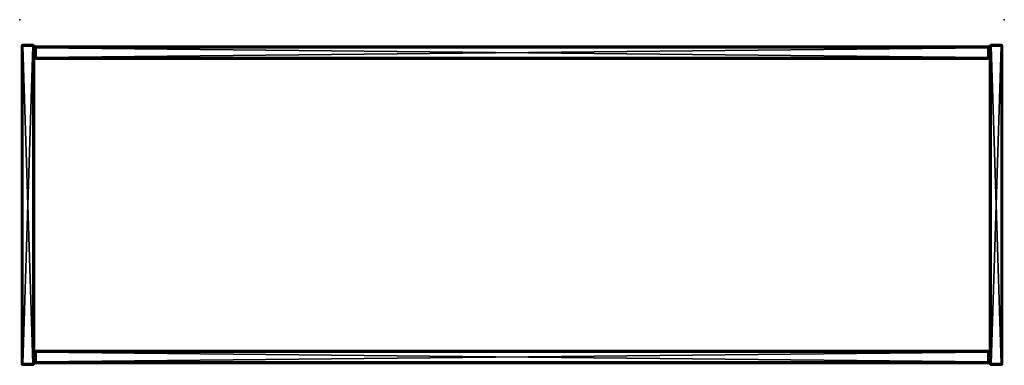
# Model space of a CAD drawing. Units: metres. Extents: x 0 to 1.2, y -0.42 to 0.
import ezdxf

# ---------------------------------------------------------------- set-up
doc = ezdxf.new("R2010")
doc.units = ezdxf.units.M
doc.header["$MEASUREMENT"] = 0
doc.layers.add('72_EGR_BASE_IMPORT', color=7, linetype='Continuous')
doc.layers.add('72_EGR_BASE_PRIMITIVE', color=7, linetype='Continuous')

# ---------------------------------------------------------------- blocks, each defined once
blk = doc.blocks.new('a0d70c14-b69f-43a1-8017-b8fcd3bbdc51')
at = {"color": 0}
mesh = blk.add_polyface(dxfattribs=at)
corners = [(-579, 18, 214), (-580, 17.7, 2), (-580, 17.7, 214), (-579.9, 372.5, 215), (-579.5, 373.1, 215.7), (-580.5, 373.1, 215), (-579.9, 373.5, 215.7), (-580.5, 373.1, 215), (-579.9, 373.5, 215.7), (-580.7, 374, 215), (-579.9, 373.5, 215.7), (-580, 374, 215.7), (-580, 374, 215.7), (-580.7, 386, 215), (-580, 374, 215.7), (-580, 386, 215.7), (-580.7, 386, 215), (-580, 386, 215.7), (-580.5, 386.9, 215), (-580.5, 386.9, 215), (-580, 386, 215.7), (-579.9, 386.5, 215.7), (-579.9, 386.5, 215.7), (-579.9, 387.5, 215), (-579.5, 386.9, 215.7), (-580, 372.3, 214), (-579.9, 372.5, 215), (-580.7, 373, 214), (-579.9, 372.5, 215), (-580.5, 373.1, 215), (-580.5, 373.1, 215), (-581, 374, 214), (-580.5, 373.1, 215), (-581, 386, 214), (-580.7, 387, 214), (-580.5, 386.9, 215), (-580.7, 387, 214), (-580.5, 386.9, 215), (-580, 387.7, 214), (-580.5, 386.9, 215), (-579.9, 387.5, 215), (-580, 372.3, 2), (-580, 372.3, 214), (-580.7, 373, 2), (-580, 372.3, 214), (-581, 374, 2), (-581, 386, 2), (-580.7, 387, 2), (-580.7, 387, 2), (-580.7, 387, 214), (-580, 387.7, 2), (-580.7, 387, 214), (-579.9, 372.5, 1), (-580, 372.3, 2), (-580.5, 373.1, 1), (-580, 372.3, 2), (-580.7, 374, 1), (-580.7, 386, 1), (-580.5, 386.9, 1), (-580.5, 386.9, 1), (-580.7, 387, 2), (-579.9, 387.5, 1), (-580.7, 387, 2), (-579.5, 373.1, 0.3), (-579.9, 372.5, 1), (-579.9, 373.5, 0.3), (-579.9, 372.5, 1), (-580.5, 373.1, 1), (-579.9, 373.5, 0.3), (-580, 374, 0.3), (-580, 374, 0.3), (-580.5, 373.1, 1), (-580.7, 374, 1), (-580, 374, 0.3), (-580.7, 374, 1), (-580, 386, 0.3), (-580.7, 374, 1), (-580.7, 386, 1), (-580.7, 386, 1), (-579.9, 386.5, 0.3), (-580.7, 386, 1), (-580.5, 386.9, 1), (-580.5, 386.9, 1), (-579.5, 386.9, 0.3), (-580.5, 386.9, 1), (-579.9, 387.5, 1)]
mesh.append_faces([[corners[k] for k in face] for face in [(0, 1, 2), (3, 4, 5), (5, 4, 6), (7, 8, 9), (9, 10, 11), (9, 12, 13), (13, 14, 15), (16, 17, 18), (19, 20, 21), (18, 22, 23), (23, 22, 24), (25, 26, 27), (27, 28, 29), (27, 30, 31), (31, 32, 9), (31, 9, 33), (33, 9, 13), (33, 13, 34), (34, 13, 35), (36, 37, 38), (38, 39, 40), (41, 42, 43), (43, 44, 27), (43, 27, 45), (45, 27, 31), (45, 31, 46), (46, 31, 33), (46, 33, 47), (47, 33, 34), (48, 49, 50), (50, 51, 38), (52, 53, 54), (54, 55, 43), (54, 43, 56), (56, 43, 45), (56, 45, 57), (57, 45, 46), (57, 46, 58), (58, 46, 47), (59, 60, 61), (61, 62, 50), (63, 64, 65), (65, 66, 67), (68, 54, 69), (70, 71, 72), (73, 74, 75), (75, 76, 77), (75, 78, 79), (79, 80, 81), (79, 82, 83), (83, 84, 85)]], dxfattribs={"color": 0})
mesh = blk.add_polyface(dxfattribs=at)
corners = [(-579, 16, 216), (-579.5, 16.9, 215.7), (-579.9, 16.5, 215.7), (-580, 16, 215.7), (-580, 4, 215.7), (-579, 4, 216), (-579.9, 3.5, 215.7), (-579.5, 3.1, 215.7), (-579, 17, 215.7), (-579, 17.7, 215), (-579.9, 17.5, 215), (-579, 17, 215.7), (-579.5, 16.9, 215.7), (-579.5, 3.1, 215.7), (-579.9, 2.5, 215), (-579, 2.3, 215), (-579, 18, 214), (-580, 17.7, 214), (-579.9, 2.5, 215), (-580, 2.3, 214), (-579, 2, 214), (-579, 18, 2), (-580, 17.7, 2), (-580, 2.3, 2), (-579, 2, 2), (-579.9, 17.5, 1), (-579.9, 2.5, 1), (-579, 2.3, 1), (-579, 17.7, 1), (-579.5, 16.9, 0.3), (-579.9, 17.5, 1), (-579.9, 2.5, 1), (-579.5, 3.1, 0.3), (-579, 3, 0.3), (-579, 16), (-579.9, 16.5, 0.3), (-580, 16, 0.3), (-580, 16, 0.3), (-579, 4), (-580, 16, 0.3), (-580, 4, 0.3), (-579.9, 3.5, 0.3), (-579.5, 373.1, 215.7), (-579, 374, 216), (-579.9, 373.5, 215.7), (-580, 374, 215.7), (-580, 386, 215.7), (-579, 386, 216), (-579.9, 386.5, 215.7), (-579.5, 386.9, 215.7), (-579.9, 372.5, 215), (-579, 373, 215.7), (-579.5, 373.1, 215.7), (-579.9, 387.5, 215), (-579.5, 386.9, 215.7), (-579, 387.7, 215), (-579, 372, 214), (-579, 372.3, 215), (-580, 372.3, 214), (-579, 372.3, 215), (-579.9, 372.5, 215), (-580, 387.7, 214), (-579.9, 387.5, 215), (-579, 388, 214), (-579, 372, 2), (-580, 372.3, 2), (-580, 387.7, 2), (-579, 388, 2), (-579.9, 372.5, 1), (-579.9, 387.5, 1), (-579, 387.7, 1), (-579.5, 373.1, 0.3), (-579, 372.3, 1), (-579.9, 372.5, 1), (-579.5, 386.9, 0.3), (-579, 387, 0.3), (-579, 374), (-579.9, 373.5, 0.3), (-580, 374, 0.3), (-580, 374, 0.3), (-579, 386), (-580, 374, 0.3), (-580, 386, 0.3), (-579.9, 386.5, 0.3), (-579.5, 386.9, 0.3)]
mesh.append_faces([[corners[k] for k in face] for face in [(0, 1, 2), (0, 2, 3), (0, 4, 5), (5, 4, 6), (5, 6, 7), (8, 9, 10), (11, 10, 12), (13, 14, 15), (9, 16, 17), (9, 17, 10), (18, 19, 20), (16, 21, 22), (19, 23, 24), (19, 24, 20), (21, 25, 22), (23, 26, 27), (23, 27, 24), (28, 29, 30), (31, 32, 33), (29, 34, 35), (35, 34, 36), (37, 34, 38), (39, 38, 40), (40, 38, 41), (41, 38, 32), (42, 43, 44), (44, 43, 45), (45, 43, 46), (46, 43, 47), (46, 47, 48), (48, 47, 49), (50, 51, 52), (53, 54, 55), (56, 57, 58), (58, 59, 60), (61, 62, 63), (64, 56, 65), (65, 56, 58), (66, 61, 67), (67, 61, 63), (68, 64, 65), (69, 66, 70), (70, 66, 67), (71, 72, 73), (74, 69, 75), (76, 71, 77), (76, 77, 78), (76, 79, 80), (80, 81, 82), (80, 82, 83), (80, 83, 84)]], dxfattribs={"color": 0})
mesh = blk.add_polyface(dxfattribs=at)
corners = [(-579, 16, 216), (-579, 4, 216), (579, 4, 216), (-579, 17, 215.7), (-579.5, 16.9, 215.7), (-579.5, 3.1, 215.7), (-579, 3, 215.7), (579, 3, 215.7), (579, 16, 216), (-579.5, 3.1, 215.7), (-579, 2.3, 215), (-579, 3, 215.7), (-579, 3, 215.7), (579, 2.3, 215), (579, 17, 215.7), (-579, 17.7, 215), (-579, 17, 215.7), (-579.9, 2.5, 215), (-579, 2, 214), (579, 2, 214), (579, 17.7, 215), (-579, 18, 214), (-579, 2, 2), (579, 2, 2), (579, 18, 214), (-579, 18, 2), (-579, 17.7, 1), (-579.9, 17.5, 1), (-579, 2.3, 1), (579, 2.3, 1), (579, 18, 2), (-579, 17.7, 1), (-579, 17, 0.3), (-579.5, 16.9, 0.3), (-579.9, 2.5, 1), (-579, 3, 0.3), (-579, 2.3, 1), (-579, 2.3, 1), (579, 3, 0.3), (579, 17.7, 1), (-579, 17.7, 1), (-579, 16), (-579.5, 3.1, 0.3), (-579, 4), (579, 4), (579, 17, 0.3), (579, 16), (-579, 386, 216), (-579, 374, 216), (579, 386, 216), (-579, 373, 215.7), (-579.5, 373.1, 215.7), (-579.5, 386.9, 215.7), (-579, 387, 215.7), (579, 387, 215.7), (579, 374, 216), (-579, 372.3, 215), (-579.9, 372.5, 215), (-579, 387.7, 215), (-579.5, 386.9, 215.7), (-579, 387, 215.7), (-579, 387, 215.7), (579, 387.7, 215), (-579, 372.3, 215), (579, 373, 215.7), (-579, 373, 215.7), (-579, 388, 214), (-579.9, 387.5, 215), (579, 388, 214), (-579, 372, 214), (579, 372.3, 215), (-579, 372.3, 215), (-579, 388, 2), (579, 388, 2), (-579, 372, 2), (579, 372, 214), (-579, 372.3, 1), (-579.9, 372.5, 1), (-579, 387.7, 1), (579, 387.7, 1), (579, 372, 2), (-579, 373, 0.3), (-579, 372.3, 1), (-579.5, 373.1, 0.3), (-579, 387, 0.3), (-579.9, 387.5, 1), (-579, 387.7, 1), (-579, 387, 0.3), (-579, 387.7, 1), (579, 387, 0.3), (579, 372.3, 1), (-579, 372.3, 1), (-579, 374), (-579, 386), (-579.5, 386.9, 0.3), (-579, 387, 0.3), (-579, 387, 0.3), (579, 386), (579, 373, 0.3), (579, 374)]
mesh.append_faces([[corners[k] for k in face] for face in [(0, 1, 2), (0, 3, 4), (1, 5, 6), (1, 6, 7), (8, 3, 0), (9, 10, 11), (12, 10, 13), (14, 15, 16), (17, 18, 10), (10, 18, 19), (20, 21, 15), (18, 22, 23), (24, 25, 21), (25, 26, 27), (22, 28, 29), (30, 26, 25), (31, 32, 33), (34, 35, 36), (37, 35, 38), (39, 32, 40), (32, 41, 33), (42, 43, 35), (35, 43, 44), (45, 41, 32), (46, 43, 41), (47, 48, 49), (50, 48, 51), (52, 47, 53), (53, 47, 54), (50, 55, 48), (56, 50, 57), (58, 59, 60), (58, 61, 62), (63, 64, 65), (66, 67, 58), (66, 58, 68), (69, 70, 71), (72, 66, 73), (74, 75, 69), (76, 74, 77), (78, 72, 79), (76, 80, 74), (81, 82, 83), (84, 85, 86), (87, 88, 89), (81, 90, 91), (92, 81, 83), (93, 94, 95), (93, 96, 97), (92, 98, 81), (93, 99, 92)]], dxfattribs={"color": 0})
mesh = blk.add_polyface(dxfattribs=at)
corners = [(-579, 16, 216), (579, 4, 216), (579, 16, 216), (-579, 4, 216), (579, 3, 215.7), (579.5, 3.1, 215.7), (579.5, 16.9, 215.7), (579, 17, 215.7), (-579, 17, 215.7), (-579, 3, 215.7), (579, 2.3, 215), (579, 3, 215.7), (579, 3, 215.7), (579.9, 2.5, 215), (579.5, 16.9, 215.7), (579, 17.7, 215), (579, 17, 215.7), (579, 17, 215.7), (-579, 17.7, 215), (-579, 2.3, 215), (579, 2, 214), (579.9, 17.5, 215), (579, 18, 214), (-579, 18, 214), (-579, 2, 214), (579, 2, 2), (579, 18, 2), (-579, 18, 2), (-579, 2, 2), (579, 2.3, 1), (579.9, 2.5, 1), (579, 17.7, 1), (-579, 17.7, 1), (-579, 2.3, 1), (579, 3, 0.3), (579, 2.3, 1), (579, 2.3, 1), (579.5, 3.1, 0.3), (579.9, 17.5, 1), (579, 17, 0.3), (579, 17.7, 1), (579, 17.7, 1), (-579, 17, 0.3), (-579, 3, 0.3), (579, 4), (579.5, 16.9, 0.3), (579, 16), (-579, 16), (-579, 4), (579, 386, 216), (-579, 374, 216), (579, 374, 216), (579, 387, 215.7), (-579, 386, 216), (579.5, 386.9, 215.7), (579.5, 373.1, 215.7), (579, 373, 215.7), (-579, 373, 215.7), (579, 387.7, 215), (-579, 387, 215.7), (579, 387, 215.7), (579, 387.7, 215), (579.9, 387.5, 215), (579, 372.3, 215), (579.5, 373.1, 215.7), (579, 373, 215.7), (579, 373, 215.7), (-579, 372.3, 215), (579, 388, 214), (-579, 387.7, 215), (579, 372, 214), (579.9, 372.5, 215), (-579, 372, 214), (579, 388, 2), (-579, 388, 214), (579, 372, 2), (-579, 372, 2), (579, 387.7, 1), (-579, 388, 2), (579.9, 387.5, 1), (579, 372.3, 1), (-579, 372.3, 1), (579, 387, 0.3), (-579, 387.7, 1), (579, 387.7, 1), (579, 387.7, 1), (579.5, 386.9, 0.3), (579, 373, 0.3), (579, 372.3, 1), (-579, 373, 0.3), (579, 386), (-579, 387, 0.3), (579, 374), (579.5, 373.1, 0.3), (579, 373, 0.3), (579, 373, 0.3), (-579, 374), (-579, 386)]
mesh.append_faces([[corners[k] for k in face] for face in [(0, 1, 2), (3, 4, 1), (1, 4, 5), (2, 6, 7), (2, 7, 8), (9, 10, 11), (12, 10, 13), (14, 15, 16), (17, 15, 18), (19, 20, 10), (21, 22, 15), (15, 22, 23), (24, 25, 20), (22, 26, 27), (28, 29, 25), (25, 29, 30), (26, 31, 32), (33, 34, 35), (36, 34, 37), (38, 39, 40), (41, 39, 42), (43, 44, 34), (34, 44, 37), (45, 46, 39), (39, 46, 47), (46, 44, 48), (49, 50, 51), (52, 53, 49), (52, 49, 54), (55, 51, 56), (56, 51, 57), (58, 59, 60), (61, 52, 62), (63, 64, 65), (63, 66, 67), (68, 69, 58), (70, 71, 63), (70, 63, 72), (73, 74, 68), (75, 70, 76), (77, 78, 73), (77, 73, 79), (80, 75, 81), (82, 83, 84), (82, 85, 86), (87, 88, 89), (90, 91, 82), (90, 82, 86), (92, 93, 94), (92, 95, 96), (90, 92, 97)]], dxfattribs={"color": 0})
mesh = blk.add_polyface(dxfattribs=at)
corners = [(579, 4, 216), (579.5, 3.1, 215.7), (579.9, 3.5, 215.7), (580, 4, 215.7), (580, 16, 215.7), (579, 16, 216), (579.9, 16.5, 215.7), (579.5, 16.9, 215.7), (579, 3, 215.7), (579.9, 2.5, 215), (579.5, 3.1, 215.7), (579.5, 16.9, 215.7), (579.9, 17.5, 215), (579, 17.7, 215), (579, 2.3, 215), (579, 2, 214), (580, 2.3, 214), (579.9, 17.5, 215), (580, 17.7, 214), (579, 18, 214), (579, 2, 2), (580, 2.3, 2), (580, 17.7, 2), (579, 18, 2), (579.9, 2.5, 1), (579.9, 17.5, 1), (579, 17.7, 1), (579, 2.3, 1), (579.5, 3.1, 0.3), (579.9, 2.5, 1), (579.9, 17.5, 1), (579.5, 16.9, 0.3), (579, 17, 0.3), (579, 4), (579.9, 3.5, 0.3), (580, 4, 0.3), (580, 4, 0.3), (579, 16), (580, 4, 0.3), (580, 16, 0.3), (579.9, 16.5, 0.3), (579.5, 386.9, 215.7), (579, 386, 216), (579.9, 386.5, 215.7), (580, 386, 215.7), (580, 374, 215.7), (579, 374, 216), (579.9, 373.5, 215.7), (579.5, 373.1, 215.7), (579.9, 387.5, 215), (579, 387, 215.7), (579.5, 386.9, 215.7), (579.9, 372.5, 215), (579.5, 373.1, 215.7), (579, 372.3, 215), (579, 388, 214), (579, 387.7, 215), (580, 387.7, 214), (579.9, 387.5, 215), (580, 372.3, 214), (579.9, 372.5, 215), (579, 372, 214), (579, 388, 2), (580, 387.7, 2), (579, 372, 2), (579.9, 387.5, 1), (579.9, 372.5, 1), (580, 372.3, 2), (579, 372.3, 1), (579.5, 386.9, 0.3), (579, 387.7, 1), (579.9, 387.5, 1), (579.5, 373.1, 0.3), (579, 373, 0.3), (579, 373, 0.3), (579.9, 372.5, 1), (579, 372.3, 1), (579, 386), (579.9, 386.5, 0.3), (580, 386, 0.3), (580, 386, 0.3), (579, 374), (580, 374, 0.3), (579.9, 373.5, 0.3), (579.5, 373.1, 0.3)]
mesh.append_faces([[corners[k] for k in face] for face in [(0, 1, 2), (0, 2, 3), (0, 3, 4), (0, 4, 5), (5, 4, 6), (5, 6, 7), (8, 9, 10), (11, 12, 13), (14, 15, 16), (14, 16, 9), (17, 18, 19), (15, 20, 21), (15, 21, 16), (18, 22, 23), (18, 23, 19), (20, 24, 21), (22, 25, 26), (22, 26, 23), (27, 28, 29), (30, 31, 32), (28, 33, 34), (34, 33, 35), (36, 33, 37), (38, 37, 39), (39, 37, 40), (40, 37, 31), (41, 42, 43), (43, 42, 44), (44, 42, 45), (45, 42, 46), (45, 46, 47), (47, 46, 48), (49, 50, 51), (52, 53, 54), (55, 56, 57), (57, 56, 58), (59, 60, 61), (62, 55, 63), (63, 55, 57), (64, 59, 61), (65, 62, 63), (66, 67, 68), (68, 67, 64), (69, 70, 71), (72, 66, 73), (74, 75, 76), (77, 69, 78), (77, 78, 79), (77, 80, 81), (81, 82, 83), (81, 83, 84)]], dxfattribs={"color": 0})
mesh = blk.add_polyface(dxfattribs=at)
corners = [(579.9, 387.5, 215), (579.5, 386.9, 215.7), (580.5, 386.9, 215), (579.9, 386.5, 215.7), (580.5, 386.9, 215), (579.9, 386.5, 215.7), (580.7, 386, 215), (579.9, 386.5, 215.7), (580, 386, 215.7), (580, 386, 215.7), (580.7, 374, 215), (580, 386, 215.7), (580, 374, 215.7), (580.7, 374, 215), (580, 374, 215.7), (580.5, 373.1, 215), (580.5, 373.1, 215), (580, 374, 215.7), (579.9, 373.5, 215.7), (579.9, 373.5, 215.7), (579.9, 372.5, 215), (579.5, 373.1, 215.7), (580, 387.7, 214), (579.9, 387.5, 215), (580.7, 387, 214), (579.9, 387.5, 215), (580.5, 386.9, 215), (580.5, 386.9, 215), (581, 386, 214), (580.5, 386.9, 215), (581, 374, 214), (580.7, 373, 214), (580.5, 373.1, 215), (580.7, 373, 214), (580.5, 373.1, 215), (580, 372.3, 214), (580.5, 373.1, 215), (579.9, 372.5, 215), (580, 387.7, 2), (580, 387.7, 214), (580.7, 387, 2), (580, 387.7, 214), (581, 386, 2), (581, 374, 2), (580.7, 373, 2), (580.7, 373, 2), (580.7, 373, 214), (580, 372.3, 2), (580.7, 373, 214), (579.9, 387.5, 1), (580, 387.7, 2), (580.5, 386.9, 1), (580, 387.7, 2), (580.7, 386, 1), (580.7, 374, 1), (580.5, 373.1, 1), (580.5, 373.1, 1), (580.7, 373, 2), (579.9, 372.5, 1), (580.7, 373, 2), (579.5, 386.9, 0.3), (579.9, 387.5, 1), (579.9, 386.5, 0.3), (579.9, 387.5, 1), (580.5, 386.9, 1), (579.9, 386.5, 0.3), (580, 386, 0.3), (580, 386, 0.3), (580.5, 386.9, 1), (580.7, 386, 1), (580, 386, 0.3), (580.7, 386, 1), (580, 374, 0.3), (580.7, 386, 1), (580.7, 374, 1), (580.7, 374, 1), (579.9, 373.5, 0.3), (580.7, 374, 1), (580.5, 373.1, 1), (580.5, 373.1, 1), (579.5, 373.1, 0.3), (580.5, 373.1, 1), (579.9, 372.5, 1), (579, 374), (580, 386, 0.3)]
mesh.append_faces([[corners[k] for k in face] for face in [(0, 1, 2), (2, 1, 3), (4, 5, 6), (6, 7, 8), (6, 9, 10), (10, 11, 12), (13, 14, 15), (16, 17, 18), (15, 19, 20), (20, 19, 21), (22, 23, 24), (24, 25, 26), (24, 27, 28), (28, 29, 6), (28, 6, 30), (30, 6, 10), (30, 10, 31), (31, 10, 32), (33, 34, 35), (35, 36, 37), (38, 39, 40), (40, 41, 24), (40, 24, 42), (42, 24, 28), (42, 28, 43), (43, 28, 30), (43, 30, 44), (44, 30, 31), (45, 46, 47), (47, 48, 35), (49, 50, 51), (51, 52, 40), (51, 40, 53), (53, 40, 42), (53, 42, 54), (54, 42, 43), (54, 43, 55), (55, 43, 44), (56, 57, 58), (58, 59, 47), (60, 61, 62), (62, 63, 64), (65, 51, 66), (67, 68, 69), (70, 71, 72), (72, 73, 74), (72, 75, 76), (76, 77, 78), (76, 79, 80), (80, 81, 82), (83, 84, 72)]], dxfattribs={"color": 0})
mesh = blk.add_polyface(dxfattribs=at)
corners = [(579.5, 3.1, 215.7), (579.9, 2.5, 215), (580.5, 3.1, 215), (579.9, 3.5, 215.7), (579.9, 3.5, 215.7), (580.5, 3.1, 215), (580.7, 4, 215), (580.7, 4, 215), (580, 4, 215.7), (580, 4, 215.7), (580.7, 16, 215), (580, 4, 215.7), (580, 16, 215.7), (580, 16, 215.7), (580.5, 16.9, 215), (580, 16, 215.7), (579.9, 16.5, 215.7), (579.9, 16.5, 215.7), (580.5, 16.9, 215), (579.9, 17.5, 215), (579.5, 16.9, 215.7), (579.9, 2.5, 215), (580, 2.3, 214), (580.7, 3, 214), (579.9, 2.5, 215), (580.7, 3, 214), (580.5, 3.1, 215), (580.5, 3.1, 215), (580.7, 3, 214), (581, 4, 214), (580.5, 3.1, 215), (581, 16, 214), (580.7, 17, 214), (580.5, 16.9, 215), (580.7, 17, 214), (580, 17.7, 214), (580, 17.7, 214), (579.9, 17.5, 215), (580, 2.3, 2), (580.7, 3, 2), (580.7, 3, 214), (580.7, 3, 2), (581, 4, 2), (580.7, 3, 214), (581, 16, 2), (580.7, 17, 2), (580.7, 17, 214), (580.7, 17, 2), (580, 17.7, 2), (580.7, 17, 214), (580, 2.3, 2), (579.9, 2.5, 1), (580.5, 3.1, 1), (580.5, 3.1, 1), (580.7, 3, 2), (580.7, 4, 1), (580.7, 3, 2), (580.7, 16, 1), (580.5, 16.9, 1), (579.9, 17.5, 1), (580.7, 17, 2), (579.9, 17.5, 1), (579.9, 2.5, 1), (579.5, 3.1, 0.3), (579.9, 3.5, 0.3), (579.9, 2.5, 1), (580.5, 3.1, 1), (579.9, 3.5, 0.3), (580, 4, 0.3), (580.5, 3.1, 1), (580, 4, 0.3), (580.7, 4, 1), (580.7, 4, 1), (580, 4, 0.3), (580, 16, 0.3), (580.7, 4, 1), (580.7, 16, 1), (580.7, 16, 1), (579.9, 16.5, 0.3), (580.7, 16, 1), (580.5, 16.9, 1), (580.5, 16.9, 1), (579.5, 16.9, 0.3), (580.5, 16.9, 1), (579.9, 17.5, 1), (580, 372.3, 2), (580, 372.3, 214), (579, 372, 2)]
mesh.append_faces([[corners[k] for k in face] for face in [(0, 1, 2), (0, 2, 3), (4, 5, 6), (3, 7, 8), (9, 6, 10), (11, 10, 12), (13, 10, 14), (15, 14, 16), (17, 18, 19), (17, 19, 20), (21, 22, 23), (24, 25, 26), (27, 28, 29), (30, 29, 6), (6, 29, 31), (6, 31, 10), (10, 31, 32), (10, 32, 14), (33, 34, 35), (14, 36, 37), (22, 38, 39), (22, 39, 23), (40, 41, 42), (43, 42, 29), (29, 42, 44), (29, 44, 31), (31, 44, 45), (31, 45, 32), (46, 47, 48), (49, 48, 35), (50, 51, 52), (38, 53, 39), (54, 52, 55), (56, 55, 42), (42, 55, 57), (42, 57, 44), (44, 57, 58), (44, 58, 45), (45, 58, 59), (60, 61, 48), (62, 63, 64), (65, 64, 66), (52, 67, 68), (69, 70, 71), (72, 73, 74), (75, 74, 76), (77, 74, 78), (79, 78, 80), (81, 78, 82), (83, 82, 84), (85, 86, 87)]], dxfattribs={"color": 0})
mesh = blk.add_polyface(dxfattribs=at)
corners = [(-579, 16, 216), (-580, 16, 215.7), (-580, 4, 215.7), (-579.5, 16.9, 215.7), (-579.9, 17.5, 215), (-580.5, 16.9, 215), (-579.9, 16.5, 215.7), (-579.9, 16.5, 215.7), (-580.5, 16.9, 215), (-580.7, 16, 215), (-580.7, 16, 215), (-580, 16, 215.7), (-580.7, 4, 215), (-580, 16, 215.7), (-580, 4, 215.7), (-580, 4, 215.7), (-580.5, 3.1, 215), (-580, 4, 215.7), (-579.9, 3.5, 215.7), (-579.9, 3.5, 215.7), (-580.5, 3.1, 215), (-579.9, 2.5, 215), (-579.5, 3.1, 215.7), (-579.9, 17.5, 215), (-580, 17.7, 214), (-580.7, 17, 214), (-579.9, 17.5, 215), (-580.7, 17, 214), (-580.5, 16.9, 215), (-580.5, 16.9, 215), (-580.7, 17, 214), (-581, 16, 214), (-580.5, 16.9, 215), (-581, 4, 214), (-580.7, 3, 214), (-580.5, 3.1, 215), (-580.7, 3, 214), (-580, 2.3, 214), (-580, 2.3, 214), (-579.9, 2.5, 215), (-580, 17.7, 2), (-580.7, 17, 2), (-580.7, 17, 214), (-580.7, 17, 2), (-581, 16, 2), (-580.7, 17, 214), (-581, 4, 2), (-580.7, 3, 2), (-580.7, 3, 214), (-580.7, 3, 2), (-580, 2.3, 2), (-580.7, 3, 214), (-580, 17.7, 2), (-579.9, 17.5, 1), (-580.5, 16.9, 1), (-580.5, 16.9, 1), (-580.7, 17, 2), (-580.7, 16, 1), (-580.7, 17, 2), (-580.7, 4, 1), (-580.5, 3.1, 1), (-579.9, 2.5, 1), (-580.7, 3, 2), (-579.9, 2.5, 1), (-579.9, 17.5, 1), (-579.5, 16.9, 0.3), (-579.9, 16.5, 0.3), (-579.9, 17.5, 1), (-580.5, 16.9, 1), (-579.9, 16.5, 0.3), (-580, 16, 0.3), (-580.5, 16.9, 1), (-580, 16, 0.3), (-580.7, 16, 1), (-580.7, 16, 1), (-580, 16, 0.3), (-580, 4, 0.3), (-580.7, 16, 1), (-580.7, 4, 1), (-580.7, 4, 1), (-579.9, 3.5, 0.3), (-580.7, 4, 1), (-580.5, 3.1, 1), (-580.5, 3.1, 1), (-579.5, 3.1, 0.3), (-580.5, 3.1, 1), (-579.9, 2.5, 1)]
mesh.append_faces([[corners[k] for k in face] for face in [(0, 1, 2), (3, 4, 5), (3, 5, 6), (7, 8, 9), (6, 10, 1), (11, 9, 12), (13, 12, 14), (15, 12, 16), (17, 16, 18), (19, 20, 21), (19, 21, 22), (23, 24, 25), (26, 27, 28), (29, 30, 31), (32, 31, 9), (9, 31, 33), (9, 33, 12), (12, 33, 34), (12, 34, 16), (35, 36, 37), (16, 38, 39), (24, 40, 41), (24, 41, 25), (42, 43, 44), (45, 44, 31), (31, 44, 46), (31, 46, 33), (33, 46, 47), (33, 47, 34), (48, 49, 50), (51, 50, 37), (52, 53, 54), (40, 55, 41), (56, 54, 57), (58, 57, 44), (44, 57, 59), (44, 59, 46), (46, 59, 60), (46, 60, 47), (47, 60, 61), (62, 63, 50), (64, 65, 66), (67, 66, 68), (54, 69, 70), (71, 72, 73), (74, 75, 76), (77, 76, 78), (79, 76, 80), (81, 80, 82), (83, 80, 84), (85, 84, 86)]], dxfattribs={"color": 0})
blk = doc.blocks.new('3e0b99bd-d06b-477e-8d60-401afa9779f3')
at = {"color": 0}
mesh = blk.add_polyface(dxfattribs=at)
corners = [(-595, 2, 216), (-583, 388, 216), (-595, 388, 216), (-583, 389, 215.7), (-582.5, 388.9, 215.7), (-582.1, 388.5, 215.7), (-582, 388, 215.7), (-582, 2, 215.7), (-596, 388, 215.7), (-595.9, 388.5, 215.7), (-595.5, 388.9, 215.7), (-595, 389, 215.7), (-581.5, 388.9, 215), (-581.3, 388, 215), (-581.3, 388, 215), (-582.1, 388.5, 215.7), (-582, 388, 215.7), (-581.3, 388, 215), (-582, 388, 215.7), (-581.3, 2, 215), (-596.7, 388, 215), (-596, 2, 215.7), (-596, 388, 215.7), (-596.7, 388, 215), (-596.5, 388.9, 215), (-581.3, 389, 214), (-581.5, 388.9, 215), (-581, 388, 214), (-581.5, 388.9, 215), (-581.3, 388, 215), (-581.3, 388, 215), (-581, 2, 214), (-597, 388, 214), (-596.7, 2, 215), (-596.7, 389, 214), (-596.5, 388.9, 215), (-581.3, 389, 2), (-581, 388, 2), (-581, 2, 2), (-597, 388, 2), (-597, 2, 214), (-596.7, 389, 2), (-581.5, 388.9, 1), (-581.3, 388, 1), (-581.3, 2, 1), (-596.7, 388, 1), (-597, 2, 2), (-596.5, 388.9, 1), (-582.1, 388.5, 0.3), (-581.5, 388.9, 1), (-582, 388, 0.3), (-581.5, 388.9, 1), (-581.3, 388, 1), (-581.3, 388, 1), (-582, 2, 0.3), (-596, 388, 0.3), (-596.7, 2, 1), (-596.7, 388, 1), (-596.7, 388, 1), (-595.9, 388.5, 0.3), (-596.7, 388, 1), (-596.5, 388.9, 1), (-583, 388, 0), (-583, 389, 0.3), (-582.5, 388.9, 0.3), (-583, 2, 0), (-595, 388, 0), (-596, 2, 0.3), (-595.5, 388.9, 0.3), (-595, 389, 0.3), (-595, 389, 0.3)]
mesh.append_faces([[corners[k] for k in face] for face in [(0, 1, 2), (3, 1, 4), (4, 1, 5), (5, 1, 6), (6, 1, 7), (8, 0, 2), (8, 2, 9), (9, 2, 10), (10, 2, 11), (11, 2, 3), (3, 2, 1), (12, 5, 13), (14, 15, 16), (17, 18, 19), (20, 21, 22), (23, 8, 24), (24, 8, 9), (25, 26, 27), (27, 28, 29), (27, 30, 31), (32, 33, 20), (32, 20, 34), (34, 20, 35), (36, 25, 37), (37, 25, 27), (37, 27, 38), (39, 40, 32), (39, 32, 41), (41, 32, 34), (42, 36, 43), (43, 36, 37), (43, 37, 44), (45, 46, 39), (45, 39, 47), (47, 39, 41), (48, 49, 50), (50, 51, 52), (50, 53, 54), (55, 56, 57), (55, 58, 59), (59, 60, 61), (62, 63, 64), (62, 64, 48), (62, 48, 50), (62, 50, 65), (66, 67, 55), (66, 55, 59), (66, 59, 68), (66, 68, 69), (66, 70, 62), (65, 66, 62)]], dxfattribs={"color": 0})
mesh = blk.add_polyface(dxfattribs=at)
corners = [(-583, 2, 216), (-583, 388, 216), (-595, 2, 216), (-582, 2, 215.7), (-582.1, 1.5, 215.7), (-582.5, 1.1, 215.7), (-583, 1, 215.7), (-595, 1, 215.7), (-595.5, 1.1, 215.7), (-595.9, 1.5, 215.7), (-596, 2, 215.7), (-596, 388, 215.7), (-581.3, 2, 215), (-582, 388, 215.7), (-582, 2, 215.7), (-581.3, 2, 215), (-581.5, 1.1, 215), (-596.5, 1.1, 215), (-596.7, 2, 215), (-596.7, 2, 215), (-595.9, 1.5, 215.7), (-596, 2, 215.7), (-596.7, 2, 215), (-596, 2, 215.7), (-596.7, 388, 215), (-581, 2, 214), (-581.3, 388, 215), (-581.3, 1, 214), (-581.5, 1.1, 215), (-596.7, 1, 214), (-596.5, 1.1, 215), (-597, 2, 214), (-596.5, 1.1, 215), (-596.7, 2, 215), (-596.7, 2, 215), (-597, 388, 214), (-581, 2, 2), (-581, 388, 214), (-581.3, 1, 2), (-596.7, 1, 2), (-597, 2, 2), (-597, 388, 2), (-581.3, 2, 1), (-581, 388, 2), (-581.5, 1.1, 1), (-596.5, 1.1, 1), (-596.7, 2, 1), (-596.7, 388, 1), (-582, 2, 0.3), (-581.3, 388, 1), (-581.3, 2, 1), (-581.3, 2, 1), (-582.1, 1.5, 0.3), (-581.3, 2, 1), (-581.5, 1.1, 1), (-595.9, 1.5, 0.3), (-596.5, 1.1, 1), (-596, 2, 0.3), (-596.5, 1.1, 1), (-596.7, 2, 1), (-596.7, 2, 1), (-596, 388, 0.3), (-583, 2, 0), (-582, 388, 0.3), (-582.5, 1.1, 0.3), (-583, 1, 0.3), (-583, 1, 0.3), (-595, 2, 0), (-583, 1, 0.3), (-595, 1, 0.3), (-595.5, 1.1, 0.3), (-595, 388, 0)]
mesh.append_faces([[corners[k] for k in face] for face in [(0, 1, 2), (3, 1, 0), (3, 0, 4), (4, 0, 5), (5, 0, 6), (7, 0, 2), (7, 2, 8), (8, 2, 9), (9, 2, 10), (10, 2, 11), (12, 13, 14), (15, 3, 16), (16, 3, 4), (17, 9, 18), (19, 20, 21), (22, 23, 24), (25, 26, 12), (25, 12, 27), (27, 12, 28), (29, 30, 31), (31, 32, 33), (31, 34, 35), (36, 37, 25), (36, 25, 38), (38, 25, 27), (39, 29, 40), (40, 29, 31), (40, 31, 41), (42, 43, 36), (42, 36, 44), (44, 36, 38), (45, 39, 46), (46, 39, 40), (46, 40, 47), (48, 49, 50), (48, 51, 52), (52, 53, 54), (55, 56, 57), (57, 58, 59), (57, 60, 61), (62, 63, 48), (62, 48, 52), (62, 52, 64), (62, 64, 65), (62, 66, 67), (67, 68, 69), (67, 69, 70), (67, 70, 55), (67, 55, 57), (67, 57, 71), (67, 71, 62)]], dxfattribs={"color": 0})
mesh = blk.add_polyface(dxfattribs=at)
corners = [(-583, 389.7, 215), (-583, 389, 215.7), (-582.1, 389.5, 215), (-582.1, 389.5, 215), (-583, 389, 215.7), (-582.5, 388.9, 215.7), (-582.5, 388.9, 215.7), (-581.5, 388.9, 215), (-582.1, 388.5, 215.7), (-596.5, 388.9, 215), (-595.9, 388.5, 215.7), (-595.9, 389.5, 215), (-595.5, 388.9, 215.7), (-595.9, 389.5, 215), (-595.5, 388.9, 215.7), (-595, 389.7, 215), (-595.5, 388.9, 215.7), (-595, 389, 215.7), (-595, 389, 215.7), (-583, 389.7, 215), (-583, 389.7, 215), (-595, 389, 215.7), (-583, 389, 215.7), (-583, 390, 214), (-583, 389.7, 215), (-582, 389.7, 214), (-583, 389.7, 215), (-582.1, 389.5, 215), (-582, 389.7, 214), (-582.1, 389.5, 215), (-581.3, 389, 214), (-581.3, 389, 214), (-582.1, 389.5, 215), (-581.5, 388.9, 215), (-596.7, 389, 214), (-596.5, 388.9, 215), (-596, 389.7, 214), (-596.5, 388.9, 215), (-595.9, 389.5, 215), (-595.9, 389.5, 215), (-595, 390, 214), (-595.9, 389.5, 215), (-583, 389.7, 215), (-583, 390, 2), (-582, 389.7, 2), (-582, 389.7, 2), (-582, 389.7, 214), (-581.3, 389, 2), (-582, 389.7, 214), (-596.7, 389, 2), (-596.7, 389, 214), (-596, 389.7, 2), (-596.7, 389, 214), (-595, 390, 2), (-583, 389.7, 1), (-582.1, 389.5, 1), (-581.5, 388.9, 1), (-581.5, 388.9, 1), (-582, 389.7, 2), (-596.5, 388.9, 1), (-596.7, 389, 2), (-595.9, 389.5, 1), (-596.7, 389, 2), (-595, 389.7, 1), (-583, 389, 0.3), (-583, 389.7, 1), (-582.5, 388.9, 0.3), (-582.5, 388.9, 0.3), (-582.1, 389.5, 1), (-582.1, 388.5, 0.3), (-582.1, 389.5, 1), (-581.5, 388.9, 1), (-595.9, 388.5, 0.3), (-596.5, 388.9, 1), (-595.5, 388.9, 0.3), (-596.5, 388.9, 1), (-595.9, 389.5, 1), (-595.5, 388.9, 0.3), (-595, 389, 0.3), (-595, 389, 0.3), (-595.9, 389.5, 1), (-595, 389.7, 1), (-595, 389, 0.3), (-595, 389.7, 1), (-595, 389.7, 1), (-583, 389.7, 1), (-583, 388, 0), (-595, 389, 0.3)]
mesh.append_faces([[corners[k] for k in face] for face in [(0, 1, 2), (3, 4, 5), (2, 6, 7), (7, 6, 8), (9, 10, 11), (11, 10, 12), (13, 14, 15), (15, 16, 17), (15, 18, 19), (20, 21, 22), (23, 24, 25), (25, 26, 27), (28, 29, 30), (31, 32, 33), (34, 35, 36), (36, 37, 38), (36, 39, 40), (40, 41, 15), (40, 15, 23), (23, 15, 42), (43, 23, 44), (44, 23, 25), (45, 46, 47), (47, 48, 30), (49, 50, 51), (51, 52, 36), (51, 36, 53), (53, 36, 40), (53, 40, 43), (43, 40, 23), (54, 43, 55), (55, 43, 44), (55, 44, 56), (57, 58, 47), (59, 60, 61), (61, 62, 51), (61, 51, 63), (63, 51, 53), (63, 53, 54), (54, 53, 43), (64, 65, 66), (67, 54, 55), (66, 68, 69), (69, 70, 71), (72, 73, 74), (74, 75, 76), (77, 61, 78), (79, 80, 81), (82, 83, 64), (64, 84, 85), (86, 87, 64)]], dxfattribs={"color": 0})
mesh = blk.add_polyface(dxfattribs=at)
corners = [(583, 388, 216), (595, 2, 216), (595, 388, 216), (583, 389, 215.7), (582.5, 388.9, 215.7), (582.1, 388.5, 215.7), (582, 388, 215.7), (582, 2, 215.7), (596, 388, 215.7), (595.9, 388.5, 215.7), (595.5, 388.9, 215.7), (595, 389, 215.7), (582.1, 388.5, 215.7), (581.5, 388.9, 215), (581.3, 388, 215), (582.1, 388.5, 215.7), (582, 388, 215.7), (582, 388, 215.7), (581.3, 2, 215), (596, 2, 215.7), (596.7, 388, 215), (596, 388, 215.7), (596, 388, 215.7), (596.5, 388.9, 215), (596, 388, 215.7), (595.9, 388.5, 215.7), (581.5, 388.9, 215), (581.3, 389, 214), (581, 388, 214), (581.5, 388.9, 215), (581, 2, 214), (596.7, 2, 215), (597, 388, 214), (596.7, 389, 214), (581.3, 389, 2), (581, 388, 2), (581, 2, 2), (597, 2, 214), (597, 388, 2), (596.7, 389, 2), (581.5, 388.9, 1), (581.3, 388, 1), (581.3, 2, 1), (597, 2, 2), (596.7, 388, 1), (596.5, 388.9, 1), (581.5, 388.9, 1), (582.1, 388.5, 0.3), (582, 388, 0.3), (581.5, 388.9, 1), (581.3, 388, 1), (581.3, 388, 1), (582, 2, 0.3), (596.7, 2, 1), (596, 388, 0.3), (596.7, 388, 1), (596.7, 388, 1), (595.9, 388.5, 0.3), (596.7, 388, 1), (596.5, 388.9, 1), (583, 389, 0.3), (583, 388, 0), (582.5, 388.9, 0.3), (583, 2, 0), (596, 2, 0.3), (595, 388, 0), (595.5, 388.9, 0.3), (595, 389, 0.3), (595, 389, 0.3)]
mesh.append_faces([[corners[k] for k in face] for face in [(0, 1, 2), (0, 3, 4), (0, 4, 5), (0, 5, 6), (0, 6, 7), (1, 8, 2), (2, 8, 9), (2, 9, 10), (2, 10, 11), (2, 11, 3), (2, 3, 0), (12, 13, 14), (15, 14, 16), (17, 14, 18), (19, 20, 21), (22, 20, 23), (24, 23, 25), (26, 27, 28), (29, 28, 14), (14, 28, 30), (31, 32, 20), (20, 32, 33), (20, 33, 23), (27, 34, 35), (27, 35, 28), (28, 35, 36), (37, 38, 32), (32, 38, 39), (32, 39, 33), (34, 40, 41), (34, 41, 35), (35, 41, 42), (43, 44, 38), (38, 44, 45), (38, 45, 39), (46, 47, 48), (49, 48, 50), (51, 48, 52), (53, 54, 55), (56, 54, 57), (58, 57, 59), (60, 61, 62), (62, 61, 47), (47, 61, 48), (48, 61, 63), (64, 65, 54), (54, 65, 57), (57, 65, 66), (66, 65, 67), (68, 65, 61), (65, 63, 61)]], dxfattribs={"color": 0})
mesh = blk.add_polyface(dxfattribs=at)
corners = [(583, 388, 216), (583, 2, 216), (595, 2, 216), (582, 2, 215.7), (582.1, 1.5, 215.7), (582.5, 1.1, 215.7), (583, 1, 215.7), (595, 1, 215.7), (595.5, 1.1, 215.7), (595.9, 1.5, 215.7), (596, 2, 215.7), (596, 388, 215.7), (582, 388, 215.7), (581.3, 2, 215), (582, 2, 215.7), (582, 2, 215.7), (581.5, 1.1, 215), (582, 2, 215.7), (582.1, 1.5, 215.7), (595.9, 1.5, 215.7), (596.5, 1.1, 215), (596.7, 2, 215), (595.9, 1.5, 215.7), (596, 2, 215.7), (596, 2, 215.7), (596.7, 388, 215), (581.3, 388, 215), (581, 2, 214), (581.3, 1, 214), (596.5, 1.1, 215), (596.7, 1, 214), (597, 2, 214), (596.5, 1.1, 215), (597, 388, 214), (581, 388, 214), (581, 2, 2), (581.3, 1, 2), (596.7, 1, 2), (597, 2, 2), (597, 388, 2), (581, 388, 2), (581.3, 2, 1), (581.5, 1.1, 1), (596.5, 1.1, 1), (596.7, 2, 1), (596.7, 388, 1), (581.3, 388, 1), (582, 2, 0.3), (581.3, 2, 1), (581.3, 2, 1), (582.1, 1.5, 0.3), (581.3, 2, 1), (581.5, 1.1, 1), (596.5, 1.1, 1), (595.9, 1.5, 0.3), (596, 2, 0.3), (596.5, 1.1, 1), (596.7, 2, 1), (596.7, 2, 1), (596, 388, 0.3), (582, 388, 0.3), (583, 2, 0), (582.5, 1.1, 0.3), (583, 1, 0.3), (583, 1, 0.3), (595, 2, 0), (583, 1, 0.3), (595, 1, 0.3), (595.5, 1.1, 0.3), (595, 388, 0)]
mesh.append_faces([[corners[k] for k in face] for face in [(0, 1, 2), (0, 3, 1), (1, 3, 4), (1, 4, 5), (1, 5, 6), (1, 7, 2), (2, 7, 8), (2, 8, 9), (2, 9, 10), (2, 10, 11), (12, 13, 14), (15, 13, 16), (17, 16, 18), (19, 20, 21), (22, 21, 23), (24, 21, 25), (26, 27, 13), (13, 27, 28), (13, 28, 16), (29, 30, 31), (32, 31, 21), (21, 31, 33), (34, 35, 27), (27, 35, 36), (27, 36, 28), (30, 37, 38), (30, 38, 31), (31, 38, 39), (40, 41, 35), (35, 41, 42), (35, 42, 36), (37, 43, 44), (37, 44, 38), (38, 44, 45), (46, 47, 48), (49, 47, 50), (51, 50, 52), (53, 54, 55), (56, 55, 57), (58, 55, 59), (60, 61, 47), (47, 61, 50), (50, 61, 62), (62, 61, 63), (64, 61, 65), (66, 65, 67), (67, 65, 68), (68, 65, 54), (54, 65, 55), (55, 65, 69), (69, 65, 61)]], dxfattribs={"color": 0})
mesh = blk.add_polyface(dxfattribs=at)
corners = [(583, 389, 215.7), (583, 389.7, 215), (582.1, 389.5, 215), (583, 389, 215.7), (582.5, 388.9, 215.7), (582.5, 388.9, 215.7), (582.1, 389.5, 215), (581.5, 388.9, 215), (582.1, 388.5, 215.7), (595.9, 388.5, 215.7), (596.5, 388.9, 215), (595.9, 389.5, 215), (595.5, 388.9, 215.7), (595.5, 388.9, 215.7), (595.9, 389.5, 215), (595, 389.7, 215), (595, 389.7, 215), (595, 389, 215.7), (595, 389, 215.7), (595, 389, 215.7), (583, 389, 215.7), (583, 390, 214), (582, 389.7, 214), (582.1, 389.5, 215), (582, 389.7, 214), (581.3, 389, 214), (581.3, 389, 214), (581.5, 388.9, 215), (596.5, 388.9, 215), (596.7, 389, 214), (596, 389.7, 214), (596.5, 388.9, 215), (596, 389.7, 214), (595.9, 389.5, 215), (595.9, 389.5, 215), (596, 389.7, 214), (595, 390, 214), (595.9, 389.5, 215), (583, 390, 2), (582, 389.7, 2), (582, 389.7, 214), (582, 389.7, 2), (581.3, 389, 2), (582, 389.7, 214), (596.7, 389, 2), (596, 389.7, 2), (596, 389.7, 214), (596, 389.7, 2), (595, 390, 2), (596, 389.7, 214), (583, 389.7, 1), (582.1, 389.5, 1), (581.5, 388.9, 1), (582, 389.7, 2), (581.5, 388.9, 1), (596.7, 389, 2), (596.5, 388.9, 1), (595.9, 389.5, 1), (595.9, 389.5, 1), (596, 389.7, 2), (595, 389.7, 1), (596, 389.7, 2), (583, 389.7, 1), (583, 389, 0.3), (582.5, 388.9, 0.3), (583, 389.7, 1), (582.1, 389.5, 1), (582.1, 389.5, 1), (582.1, 388.5, 0.3), (582.1, 389.5, 1), (581.5, 388.9, 1), (596.5, 388.9, 1), (595.9, 388.5, 0.3), (595.5, 388.9, 0.3), (596.5, 388.9, 1), (595.9, 389.5, 1), (595.5, 388.9, 0.3), (595, 389, 0.3), (595.9, 389.5, 1), (595, 389, 0.3), (595, 389.7, 1), (595, 389.7, 1), (595, 389, 0.3), (595, 389.7, 1), (583, 389.7, 1), (595, 389, 0.3), (583, 388, 0)]
mesh.append_faces([[corners[k] for k in face] for face in [(0, 1, 2), (3, 2, 4), (5, 6, 7), (5, 7, 8), (9, 10, 11), (9, 11, 12), (13, 14, 15), (12, 16, 17), (18, 15, 1), (19, 1, 20), (1, 21, 22), (1, 22, 2), (23, 24, 25), (2, 26, 27), (28, 29, 30), (31, 32, 33), (34, 35, 36), (37, 36, 15), (15, 36, 21), (15, 21, 1), (21, 38, 39), (21, 39, 22), (40, 41, 42), (43, 42, 25), (29, 44, 45), (29, 45, 30), (46, 47, 48), (49, 48, 36), (36, 48, 38), (36, 38, 21), (38, 50, 51), (38, 51, 39), (39, 51, 52), (53, 54, 42), (55, 56, 57), (44, 58, 45), (59, 57, 60), (61, 60, 48), (48, 60, 50), (48, 50, 38), (62, 63, 64), (65, 64, 66), (67, 64, 68), (69, 68, 70), (71, 72, 73), (74, 73, 75), (57, 76, 77), (78, 79, 80), (81, 82, 63), (83, 63, 84), (85, 86, 63)]], dxfattribs={"color": 0})
mesh = blk.add_polyface(dxfattribs=at)
corners = [(-583, 1, 215.7), (-583, 2, 216), (-595, 1, 215.7), (-581.5, 1.1, 215), (-582.1, 1.5, 215.7), (-582.1, 0.5, 215), (-582.5, 1.1, 215.7), (-582.1, 0.5, 215), (-582.5, 1.1, 215.7), (-583, 0.3, 215), (-582.5, 1.1, 215.7), (-583, 1, 215.7), (-583, 1, 215.7), (-595, 0.3, 215), (-583, 1, 215.7), (-595, 1, 215.7), (-595, 0.3, 215), (-595.9, 0.5, 215), (-595.9, 0.5, 215), (-595, 1, 215.7), (-595.5, 1.1, 215.7), (-595.5, 1.1, 215.7), (-596.5, 1.1, 215), (-595.9, 1.5, 215.7), (-581.3, 1, 214), (-581.5, 1.1, 215), (-582, 0.3, 214), (-581.5, 1.1, 215), (-582.1, 0.5, 215), (-582.1, 0.5, 215), (-583, 0, 214), (-582.1, 0.5, 215), (-595, 0, 214), (-596, 0.3, 214), (-595.9, 0.5, 215), (-596, 0.3, 214), (-595.9, 0.5, 215), (-596.7, 1, 214), (-596.7, 1, 214), (-595.9, 0.5, 215), (-596.5, 1.1, 215), (-581.3, 1, 2), (-581.3, 1, 214), (-582, 0.3, 2), (-581.3, 1, 214), (-583, 0, 2), (-595, 0, 2), (-596, 0.3, 2), (-596, 0.3, 2), (-596, 0.3, 214), (-596.7, 1, 2), (-596, 0.3, 214), (-581.5, 1.1, 1), (-581.3, 1, 2), (-582.1, 0.5, 1), (-581.3, 1, 2), (-583, 0.3, 1), (-595, 0.3, 1), (-595.9, 0.5, 1), (-596.5, 1.1, 1), (-596.5, 1.1, 1), (-596, 0.3, 2), (-582.1, 1.5, 0.3), (-581.5, 1.1, 1), (-582.5, 1.1, 0.3), (-581.5, 1.1, 1), (-582.1, 0.5, 1), (-582.5, 1.1, 0.3), (-583, 1, 0.3), (-583, 1, 0.3), (-582.1, 0.5, 1), (-583, 0.3, 1), (-583, 1, 0.3), (-583, 0.3, 1), (-595, 1, 0.3), (-583, 0.3, 1), (-595, 0.3, 1), (-595, 0.3, 1), (-595.5, 1.1, 0.3), (-595.5, 1.1, 0.3), (-595.9, 0.5, 1), (-595.9, 1.5, 0.3), (-595.9, 0.5, 1), (-596.5, 1.1, 1)]
mesh.append_faces([[corners[k] for k in face] for face in [(0, 1, 2), (3, 4, 5), (5, 4, 6), (7, 8, 9), (9, 10, 11), (9, 12, 13), (13, 14, 15), (16, 2, 17), (18, 19, 20), (17, 21, 22), (22, 21, 23), (24, 25, 26), (26, 27, 28), (26, 29, 30), (30, 31, 9), (30, 9, 32), (32, 9, 13), (32, 13, 33), (33, 13, 34), (35, 36, 37), (38, 39, 40), (41, 42, 43), (43, 44, 26), (43, 26, 45), (45, 26, 30), (45, 30, 46), (46, 30, 32), (46, 32, 47), (47, 32, 33), (48, 49, 50), (50, 51, 37), (52, 53, 54), (54, 55, 43), (54, 43, 56), (56, 43, 45), (56, 45, 57), (57, 45, 46), (57, 46, 58), (58, 46, 47), (58, 47, 59), (60, 61, 50), (62, 63, 64), (64, 65, 66), (67, 54, 68), (69, 70, 71), (72, 73, 74), (74, 75, 76), (74, 77, 78), (79, 57, 58), (78, 80, 81), (81, 82, 83)]], dxfattribs={"color": 0})
mesh = blk.add_polyface(dxfattribs=at)
corners = [(583, 2, 216), (583, 1, 215.7), (595, 1, 215.7), (582.1, 1.5, 215.7), (581.5, 1.1, 215), (582.1, 0.5, 215), (582.5, 1.1, 215.7), (582.5, 1.1, 215.7), (582.1, 0.5, 215), (583, 0.3, 215), (583, 0.3, 215), (583, 1, 215.7), (595, 0.3, 215), (583, 1, 215.7), (595, 1, 215.7), (595, 1, 215.7), (595.9, 0.5, 215), (595, 1, 215.7), (595.5, 1.1, 215.7), (595.5, 1.1, 215.7), (595.9, 0.5, 215), (596.5, 1.1, 215), (595.9, 1.5, 215.7), (581.5, 1.1, 215), (581.3, 1, 214), (582, 0.3, 214), (581.5, 1.1, 215), (582, 0.3, 214), (582.1, 0.5, 215), (582.1, 0.5, 215), (582, 0.3, 214), (583, 0, 214), (582.1, 0.5, 215), (595, 0, 214), (596, 0.3, 214), (595.9, 0.5, 215), (596, 0.3, 214), (596.7, 1, 214), (596.7, 1, 214), (596.5, 1.1, 215), (581.3, 1, 2), (582, 0.3, 2), (582, 0.3, 214), (582, 0.3, 2), (583, 0, 2), (582, 0.3, 214), (595, 0, 2), (596, 0.3, 2), (596, 0.3, 214), (596, 0.3, 2), (596.7, 1, 2), (596, 0.3, 214), (581.3, 1, 2), (581.5, 1.1, 1), (582.1, 0.5, 1), (582.1, 0.5, 1), (582, 0.3, 2), (583, 0.3, 1), (582, 0.3, 2), (595, 0.3, 1), (595.9, 0.5, 1), (596.5, 1.1, 1), (596, 0.3, 2), (596.5, 1.1, 1), (581.5, 1.1, 1), (582.1, 1.5, 0.3), (582.5, 1.1, 0.3), (581.5, 1.1, 1), (582.1, 0.5, 1), (582.5, 1.1, 0.3), (583, 1, 0.3), (582.1, 0.5, 1), (583, 1, 0.3), (583, 0.3, 1), (583, 0.3, 1), (583, 1, 0.3), (595, 1, 0.3), (583, 0.3, 1), (595, 0.3, 1), (595, 0.3, 1), (595.5, 1.1, 0.3), (595, 0.3, 1), (595.9, 0.5, 1), (595.9, 0.5, 1), (595.9, 1.5, 0.3), (595.9, 0.5, 1), (596.5, 1.1, 1)]
mesh.append_faces([[corners[k] for k in face] for face in [(0, 1, 2), (3, 4, 5), (3, 5, 6), (7, 8, 9), (6, 10, 1), (11, 9, 12), (13, 12, 14), (15, 12, 16), (17, 16, 18), (19, 20, 21), (19, 21, 22), (23, 24, 25), (26, 27, 28), (29, 30, 31), (32, 31, 9), (9, 31, 33), (9, 33, 12), (12, 33, 34), (12, 34, 16), (35, 36, 37), (16, 38, 39), (24, 40, 41), (24, 41, 25), (42, 43, 44), (45, 44, 31), (31, 44, 46), (31, 46, 33), (33, 46, 47), (33, 47, 34), (48, 49, 50), (51, 50, 37), (52, 53, 54), (40, 55, 41), (56, 54, 57), (58, 57, 44), (44, 57, 59), (44, 59, 46), (46, 59, 60), (46, 60, 47), (47, 60, 61), (62, 63, 50), (64, 65, 66), (67, 66, 68), (54, 69, 70), (71, 72, 73), (74, 75, 76), (77, 76, 78), (79, 76, 80), (81, 80, 82), (83, 80, 84), (85, 84, 86)]], dxfattribs={"color": 0})
blk = doc.blocks.new('3c916707-7265-4c05-ba58-85063d71cca0')
at = {"color": 0}
for name in ['3e0b99bd-d06b-477e-8d60-401afa9779f3', 'a0d70c14-b69f-43a1-8017-b8fcd3bbdc51']:
    blk.add_blockref(name, (0, 0), dxfattribs=at)
blk = doc.blocks.new('3226dc23-da4e-40f2-a7d9-aa3fb4713ca2')
at = {"layer": '72_EGR_BASE_IMPORT', "color": 250, "true_color": 0x3e3e3e}
blk.add_blockref('3c916707-7265-4c05-ba58-85063d71cca0', (0, 0), dxfattribs=at)
blk = doc.blocks.new('62a88dd3-1b88-4808-aa2d-752296969ed9')
at = {"layer": '72_EGR_BASE_PRIMITIVE'}
for p in [(0, 0, 0.216), (0, 0), (1.198, 0), (1.198, 0, 0.216)]:
    blk.add_point(p, dxfattribs=at)
at = {"xscale": 0.001, "yscale": 0.001, "zscale": 0.001}
blk.add_blockref('3226dc23-da4e-40f2-a7d9-aa3fb4713ca2', (0.599, -0.42), dxfattribs=at)

msp = doc.modelspace()

# ---------------------------------------------------------------- block references
msp.add_blockref('62a88dd3-1b88-4808-aa2d-752296969ed9', (0, 0))

doc.saveas('drawing.dxf')
